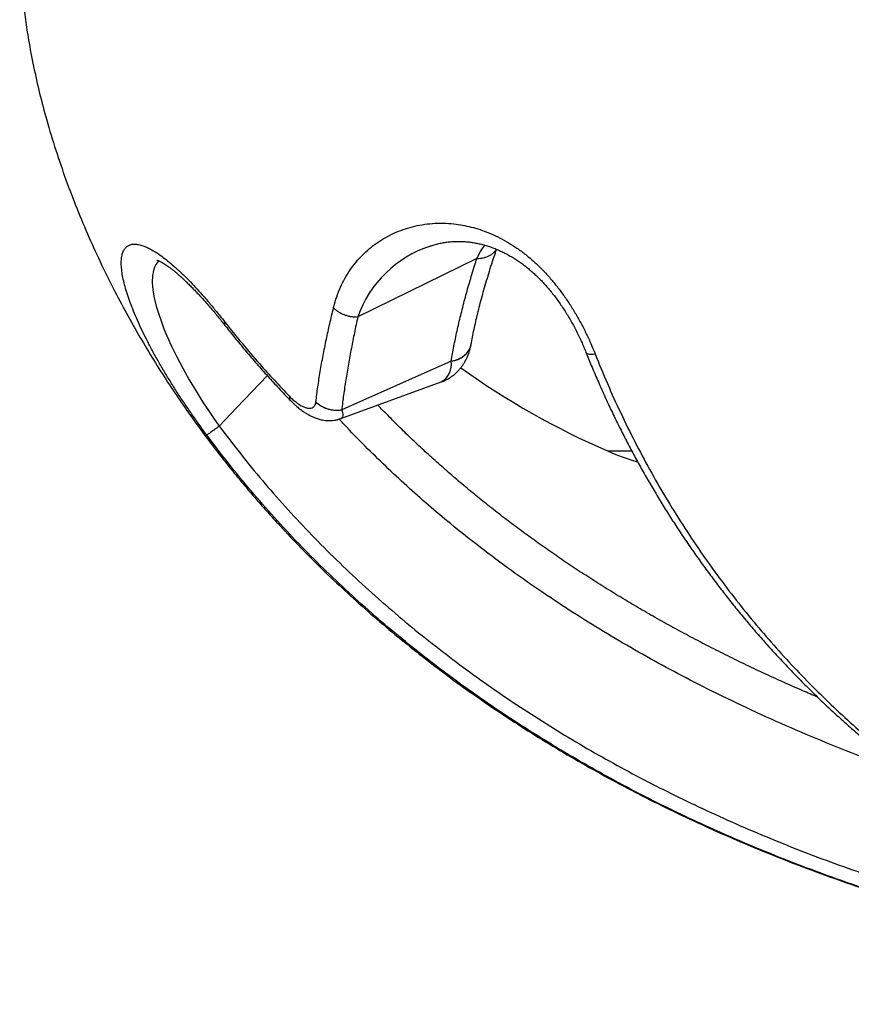
# Model space of a CAD drawing. Units: millimetres. Extents: x 30 to 600, y 38 to 861.
# Drawn here: x 102 to 134, y 563 to 600 of the extents above; entities that cross this region are included whole.
import ezdxf

# ---------------------------------------------------------------- set-up
doc = ezdxf.new("R2010")
doc.units = ezdxf.units.MM
doc.header["$LTSCALE"] = 3

msp = doc.modelspace()

# ---------------------------------------------------------------- linework, layer by layer
at = {"color": 7, "linetype": 'Continuous', "lineweight": 25}
for p, q in [((119.426, 590.696), (114.942, 588.492)), ((119.214, 587.48), (119.215, 587.487)), ((118.459, 586.831), (114.338, 584.997)), ((118.459, 586.831), (114.339, 584.998)), ((114.299, 584.668), (118.083, 586.046)), ((114.338, 584.998), (114.338, 584.997))]:
    msp.add_line(p, q, dxfattribs=at)
at = {"color": 8, "linetype": 'Continuous', "lineweight": 25}
msp.add_line((124.339, 583.452), (125.25, 583.452), dxfattribs=at)
at = {"color": 8, "linetype": 'Continuous', "lineweight": 25, "flags": 128}
for points in [[(107.464, 590.599), (107.404, 590.548), (107.339, 590.464), (107.286, 590.362), (107.246, 590.244), (107.211, 590.04), (107.205, 589.803), (107.216, 589.622), (107.241, 589.427), (107.279, 589.218), (107.356, 588.898), (107.46, 588.554), (107.546, 588.306), (107.644, 588.048), (107.754, 587.781), (107.928, 587.391), (108.125, 586.988), (108.35, 586.561), (108.595, 586.126), (108.85, 585.698), (109.122, 585.267), (109.317, 584.971), (109.518, 584.675), (109.724, 584.382), (109.724, 584.382), (109.724, 584.382)], [(123.534, 587.162), (123.536, 587.158), (123.553, 587.135), (123.582, 587.117), (123.622, 587.104), (123.672, 587.096), (123.731, 587.094), (123.8, 587.097), (123.877, 587.105)], [(111.534, 586.283), (110.389, 585.08), (109.724, 584.382)]]:
    msp.add_lwpolyline(points, dxfattribs=at)
at = {"color": 7, "linetype": 'Continuous', "lineweight": 25, "flags": 128}
msp.add_lwpolyline([(113.363, 585.292), (113.364, 585.293), (113.364, 585.294)], dxfattribs=at)
at = {"color": 8, "linetype": 'Continuous', "lineweight": 25}
for centre, radius, start, end in [((119.013, 587.057), 4.317, 108.2053, 160.5951), ((118.394, 587.672), 0.844, 274.4843, 345.6653), ((117.682, 586.721), 0.785, 300.74, 8.0301)]:
    msp.add_arc(centre, radius, start, end, dxfattribs=at)
at = {"color": 7, "linetype": 'Continuous', "lineweight": 25}
for centre, radius, start, end in [((136.282, 610.972), 30, 234.4037, 246.5413), ((114.148, 586.125), 1.144, 226.7158, 279.5722), ((128.32, 592.625), 10, 246.5413, 253.4817)]:
    msp.add_arc(centre, radius, start, end, dxfattribs=at)
for points, knots in [([(102.211, 602.625), (102.214, 602.387), (102.219, 601.906), (102.262, 601.176), (102.33, 600.432), (102.423, 599.678), (102.553, 598.836), (102.729, 597.91), (102.958, 596.905), (103.236, 595.856), (103.564, 594.771), (103.946, 593.657), (104.364, 592.563), (104.813, 591.496), (105.289, 590.458), (105.782, 589.466), (106.286, 588.523), (106.796, 587.627), (107.315, 586.769), (107.84, 585.949), (108.367, 585.169), (108.892, 584.43), (109.397, 583.749), (109.88, 583.126), (110.338, 582.557), (110.783, 582.022), (111.221, 581.512), (111.66, 581.018), (112.214, 580.413), (112.895, 579.7), (113.713, 578.888), (114.561, 578.09), (115.437, 577.306), (116.336, 576.543), (117.258, 575.8), (118.202, 575.078), (119.172, 574.372), (120.175, 573.68), (121.212, 573.001), (122.283, 572.337), (123.38, 571.693), (124.503, 571.069), (125.652, 570.465), (126.824, 569.884), (128.057, 569.306), (129.347, 568.739), (130.686, 568.187), (132.028, 567.67), (133.368, 567.186), (134.705, 566.736), (136.035, 566.318), (137.356, 565.931), (138.685, 565.568), (140.021, 565.229), (141.359, 564.915), (142.676, 564.63), (143.972, 564.37), (145.254, 564.134), (146.641, 563.9), (148.135, 563.672), (149.734, 563.457), (151.317, 563.271), (152.886, 563.111), (154.45, 562.976), (155.957, 562.868), (157.414, 562.783), (158.823, 562.718), (159.956, 562.68), (160.811, 562.658), (161.382, 562.646), (161.957, 562.637), (162.538, 562.63), (163.124, 562.626), (163.515, 562.626), (163.712, 562.625)], [0, 0, 0, 0, 0.00882, 0.017863, 0.0271, 0.036498, 0.046031, 0.058669, 0.071433, 0.084269, 0.098881, 0.113456, 0.127935, 0.142262, 0.156388, 0.170265, 0.183313, 0.196057, 0.208463, 0.220502, 0.232142, 0.243358, 0.254121, 0.26357, 0.2726, 0.281194, 0.289375, 0.297511, 0.305694, 0.319802, 0.334049, 0.348434, 0.36296, 0.377626, 0.392169, 0.40685, 0.421672, 0.436635, 0.45205, 0.467617, 0.483337, 0.499212, 0.515244, 0.531434, 0.547713, 0.565748, 0.583659, 0.601429, 0.619041, 0.636475, 0.653711, 0.67073, 0.687511, 0.704812, 0.721805, 0.738464, 0.754763, 0.77082, 0.786777, 0.806924, 0.826865, 0.846577, 0.866033, 0.885328, 0.904781, 0.922045, 0.939444, 0.957078, 0.964089, 0.971149, 0.978257, 0.985421, 0.992664, 1, 1, 1, 1]), ([(114.027, 588.836), (114.03, 588.849), (114.065, 588.992), (114.144, 589.256), (114.285, 589.613), (114.455, 589.95), (114.651, 590.265), (114.872, 590.558), (115.116, 590.826), (115.382, 591.069), (115.667, 591.287), (115.973, 591.481), (116.298, 591.648), (116.639, 591.786), (116.996, 591.894), (117.366, 591.971), (117.751, 592.017), (118.151, 592.028), (118.53, 592.004), (118.885, 591.952), (119.212, 591.88), (119.545, 591.783), (119.879, 591.659), (120.216, 591.508), (120.554, 591.327), (120.892, 591.115), (121.224, 590.874), (121.541, 590.611), (121.841, 590.326), (122.123, 590.026), (122.393, 589.706), (122.649, 589.371), (122.892, 589.02), (123.122, 588.654), (123.337, 588.274), (123.535, 587.888), (123.717, 587.497), (123.824, 587.236), (123.877, 587.105)], [0, 0, 0, 0, 0.003591, 0.037342, 0.071201, 0.105123, 0.139055, 0.172937, 0.206703, 0.239856, 0.273086, 0.306336, 0.339556, 0.372699, 0.405025, 0.437461, 0.469911, 0.502304, 0.534593, 0.559282, 0.584056, 0.608844, 0.63359, 0.658255, 0.683408, 0.70865, 0.733878, 0.759014, 0.782655, 0.806408, 0.830211, 0.853987, 0.877649, 0.902052, 0.926543, 0.951072, 0.975581, 1, 1, 1, 1]), ([(109.256, 584.05), (109.159, 584.182), (108.965, 584.445), (108.685, 584.844), (108.412, 585.243), (108.15, 585.641), (107.899, 586.037), (107.661, 586.428), (107.436, 586.815), (107.225, 587.194), (107.029, 587.564), (106.847, 587.927), (106.681, 588.282), (106.532, 588.628), (106.401, 588.958), (106.289, 589.27), (106.196, 589.567), (106.124, 589.845), (106.072, 590.105), (106.042, 590.341), (106.033, 590.552), (106.045, 590.737), (106.081, 590.894), (106.138, 591.023), (106.216, 591.123), (106.315, 591.193), (106.434, 591.231), (106.572, 591.238), (106.726, 591.213), (106.899, 591.159), (107.088, 591.074), (107.289, 590.961), (107.501, 590.82), (107.723, 590.654), (107.956, 590.461), (108.198, 590.244), (108.447, 590.005), (108.7, 589.746), (108.957, 589.47), (109.219, 589.175), (109.485, 588.863), (109.725, 588.569), (109.877, 588.377), (109.939, 588.298)], [0, 0, 0, 0, 0.023979, 0.048039, 0.072128, 0.096192, 0.120175, 0.144272, 0.168443, 0.192642, 0.216817, 0.240917, 0.26592, 0.291002, 0.316113, 0.341197, 0.366202, 0.391921, 0.417727, 0.443561, 0.469365, 0.495082, 0.520925, 0.546864, 0.572831, 0.598763, 0.624601, 0.649623, 0.674742, 0.699889, 0.725, 0.750016, 0.773787, 0.797646, 0.821535, 0.845394, 0.869164, 0.892105, 0.915125, 0.938172, 0.961192, 0.984134, 1, 1, 1, 1]), ([(117.623, 591.144), (117.662, 591.157), (117.754, 591.191), (117.907, 591.234), (118.08, 591.274), (118.254, 591.304), (118.43, 591.325), (118.608, 591.336), (118.779, 591.338), (118.948, 591.331), (119.117, 591.316), (119.29, 591.292), (119.465, 591.26), (119.638, 591.219), (119.811, 591.17), (119.982, 591.113), (120.151, 591.048), (120.318, 590.976), (120.482, 590.897), (120.643, 590.811), (120.8, 590.718), (120.954, 590.62), (121.105, 590.515), (121.253, 590.403), (121.4, 590.285), (121.543, 590.16), (121.683, 590.03), (121.819, 589.895), (121.952, 589.754), (122.084, 589.606), (122.215, 589.45), (122.343, 589.287), (122.47, 589.118), (122.594, 588.941), (122.716, 588.757), (122.835, 588.569), (122.95, 588.375), (123.06, 588.178), (123.166, 587.977), (123.268, 587.771), (123.362, 587.57), (123.449, 587.37), (123.504, 587.236), (123.533, 587.165), (123.535, 587.161)], [0, 0, 0, 0, 0.023669, 0.057338, 0.090337, 0.122628, 0.154193, 0.185025, 0.215054, 0.241505, 0.269483, 0.29701, 0.324013, 0.350447, 0.376283, 0.401506, 0.426119, 0.450134, 0.473578, 0.496487, 0.518862, 0.540553, 0.561868, 0.583108, 0.60421, 0.625119, 0.645787, 0.666319, 0.686199, 0.7071, 0.728125, 0.749373, 0.770937, 0.792908, 0.815324, 0.837957, 0.86076, 0.883718, 0.906921, 0.930461, 0.954427, 0.975646, 0.998767, 1, 1, 1, 1]), ([(119.216, 587.487), (119.218, 587.499), (119.234, 587.604), (119.274, 587.808), (119.334, 588.1), (119.402, 588.398), (119.475, 588.701), (119.555, 589.019), (119.643, 589.347), (119.74, 589.691), (119.845, 590.043), (119.956, 590.4), (120.064, 590.733), (120.137, 590.947), (120.169, 591.039)], [0, 0, 0, 0, 0.011448, 0.099847, 0.18823, 0.276571, 0.364807, 0.452756, 0.546301, 0.641727, 0.737141, 0.83251, 0.927802, 1, 1, 1, 1]), ([(118.46, 586.831), (118.46, 586.831), (118.49, 587.015), (118.557, 587.387), (118.676, 587.961), (118.813, 588.551), (118.969, 589.157), (119.143, 589.778), (119.298, 590.294), (119.397, 590.603), (119.427, 590.697)], [0, 0, 0, 0, 0.000008, 0.155251, 0.310611, 0.46601, 0.62153, 0.777032, 0.932658, 1, 1, 1, 1]), ([(107.371, 590.635), (107.371, 590.635), (107.372, 590.635), (107.383, 590.632), (107.405, 590.624), (107.435, 590.612), (107.475, 590.595), (107.522, 590.57), (107.579, 590.539), (107.642, 590.501), (107.714, 590.455), (107.794, 590.4), (107.881, 590.336), (107.974, 590.265), (108.073, 590.184), (108.177, 590.096), (108.286, 590), (108.398, 589.896), (108.517, 589.783), (108.64, 589.662), (108.768, 589.532), (108.899, 589.394), (109.033, 589.25), (109.169, 589.099), (109.307, 588.942), (109.448, 588.779), (109.591, 588.608), (109.729, 588.44), (109.854, 588.284), (109.931, 588.187), (109.966, 588.143)], [0, 0, 0, 0, 0.021313, 0.0512833, 0.0818791, 0.1131823, 0.1452268, 0.1784429, 0.2105943, 0.2440409, 0.2786057, 0.3141469, 0.3505006, 0.3874909, 0.4249372, 0.4627024, 0.4999316, 0.5375764, 0.5760395, 0.6151516, 0.6547469, 0.6946581, 0.73472, 0.7747642, 0.8141306, 0.8546366, 0.8952241, 0.9359348, 0.9710398, 1, 1, 1, 1]), ([(113.364, 585.294), (113.387, 585.48), (113.434, 585.854), (113.526, 586.436), (113.633, 587.034), (113.754, 587.635), (113.884, 588.234), (113.979, 588.635), (114.027, 588.836)], [0, 0, 0, 0, 0.1710142, 0.3421515, 0.5132307, 0.6844398, 0.8421671, 1, 1, 1, 1]), ([(114.942, 588.492), (114.899, 588.293), (114.812, 587.896), (114.694, 587.304), (114.584, 586.711), (114.486, 586.122), (114.404, 585.55), (114.359, 585.18), (114.339, 584.998), (114.339, 584.998)], [0, 0, 0, 0, 0.158113, 0.316226, 0.48732, 0.658414, 0.829202, 0.999991, 1, 1, 1, 1]), ([(109.939, 588.298), (110.152, 588.031), (110.578, 587.497), (111.202, 586.77), (111.797, 586.107), (112.176, 585.708), (112.365, 585.509)], [0, 0, 0, 0, 0.276712, 0.553304, 0.776604, 1, 1, 1, 1]), ([(109.966, 588.144), (110.078, 588.002), (110.316, 587.701), (110.691, 587.248), (111.09, 586.782), (111.498, 586.32), (111.917, 585.863), (112.221, 585.538), (112.387, 585.368), (112.408, 585.346)], [0, 0, 0, 0, 0.145128, 0.309653, 0.474568, 0.640466, 0.807387, 0.97537, 1, 1, 1, 1]), ([(118.096, 586.052), (118.099, 586.053), (118.145, 586.068), (118.23, 586.107), (118.348, 586.168), (118.461, 586.239), (118.566, 586.318), (118.665, 586.405), (118.757, 586.5), (118.837, 586.597), (118.911, 586.699), (118.976, 586.806), (119.034, 586.917), (119.086, 587.035), (119.131, 587.159), (119.171, 587.291), (119.196, 587.393), (119.208, 587.452), (119.21, 587.463)], [0, 0, 0, 0, 0.005004, 0.075338, 0.144852, 0.213801, 0.282436, 0.350944, 0.419559, 0.488535, 0.550641, 0.615138, 0.681269, 0.749849, 0.821685, 0.897799, 0.979491, 1, 1, 1, 1]), ([(123.534, 587.162), (123.6, 586.998), (123.742, 586.646), (123.968, 586.115), (124.211, 585.567), (124.461, 585.027), (124.72, 584.492), (124.986, 583.962), (125.261, 583.438), (125.543, 582.918), (125.835, 582.403), (126.134, 581.892), (126.441, 581.387), (126.756, 580.887), (127.078, 580.392), (127.409, 579.903), (127.746, 579.42), (128.091, 578.943), (128.444, 578.471), (128.803, 578.005), (129.168, 577.547), (129.541, 577.094), (129.921, 576.646), (130.309, 576.204), (130.704, 575.769), (131.104, 575.341), (131.51, 574.921), (131.922, 574.507), (132.341, 574.099), (132.768, 573.697), (133.202, 573.301), (133.641, 572.912), (134.088, 572.529), (134.541, 572.154), (135, 571.784), (135.467, 571.421), (135.94, 571.065), (136.42, 570.715), (136.907, 570.371), (137.4, 570.034), (137.901, 569.704), (138.407, 569.38), (138.92, 569.064), (139.438, 568.755), (139.964, 568.453), (140.496, 568.158), (141.034, 567.87), (141.578, 567.589), (142.128, 567.315), (142.686, 567.048), (143.25, 566.789), (143.82, 566.536), (144.398, 566.291), (144.982, 566.053), (145.573, 565.822), (146.171, 565.598), (146.775, 565.382), (147.385, 565.174), (148.002, 564.974), (148.624, 564.781), (149.252, 564.596), (149.887, 564.42), (150.529, 564.251), (151.177, 564.09), (151.833, 563.936), (152.472, 563.796), (152.892, 563.711), (153.092, 563.67)], [0, 0, 0, 0, 0.012153, 0.026064, 0.03985, 0.053567, 0.067289, 0.08102, 0.094765, 0.108531, 0.122323, 0.136145, 0.150006, 0.163884, 0.177779, 0.191698, 0.205644, 0.219622, 0.233639, 0.247711, 0.261695, 0.275781, 0.289946, 0.304168, 0.318423, 0.332687, 0.346925, 0.361153, 0.375575, 0.390044, 0.404566, 0.419147, 0.433794, 0.448513, 0.463311, 0.478195, 0.493171, 0.508246, 0.523426, 0.538719, 0.554129, 0.569638, 0.585185, 0.600871, 0.616685, 0.632618, 0.648658, 0.664802, 0.681069, 0.697516, 0.714093, 0.730813, 0.747684, 0.764719, 0.78194, 0.799344, 0.816888, 0.83458, 0.85243, 0.870446, 0.888638, 0.907016, 0.92559, 0.94437, 0.963366, 0.982586, 1, 1, 1, 1]), ([(123.877, 587.105), (124.029, 586.73), (124.334, 585.979), (124.835, 584.878), (125.367, 583.796), (125.931, 582.738), (126.533, 581.693), (127.171, 580.664), (127.846, 579.652), (128.549, 578.668), (129.28, 577.714), (130.026, 576.8), (130.788, 575.926), (131.563, 575.092), (132.358, 574.287), (133.172, 573.512), (134.008, 572.762), (134.868, 572.037), (135.75, 571.339), (136.646, 570.672), (137.554, 570.036), (138.473, 569.432), (139.402, 568.859), (140.339, 568.316), (141.285, 567.802), (142.237, 567.318), (143.194, 566.862), (144.156, 566.434), (145.122, 566.033), (146.091, 565.658), (147.063, 565.309), (148.139, 564.951), (149.321, 564.591), (150.607, 564.242), (151.893, 563.928), (152.748, 563.751), (153.176, 563.662)], [0, 0, 0, 0, 0.027913, 0.055851, 0.083798, 0.111737, 0.139651, 0.168413, 0.197201, 0.225998, 0.254787, 0.283551, 0.311377, 0.339222, 0.367075, 0.394923, 0.42275, 0.451236, 0.47974, 0.508252, 0.536758, 0.565247, 0.593706, 0.622178, 0.650657, 0.679132, 0.707593, 0.736034, 0.764485, 0.792941, 0.821394, 0.849837, 0.887371, 0.924917, 0.962464, 1, 1, 1, 1]), ([(112.365, 585.509), (112.411, 585.464), (112.502, 585.374), (112.64, 585.262), (112.778, 585.169), (112.902, 585.105), (113.008, 585.067), (113.096, 585.052), (113.183, 585.056), (113.261, 585.089), (113.316, 585.148), (113.35, 585.217), (113.359, 585.267), (113.363, 585.292)], [0, 0, 0, 0, 0.097697, 0.195473, 0.300318, 0.40518, 0.486613, 0.568356, 0.649717, 0.756991, 0.864245, 0.932158, 1, 1, 1, 1]), ([(112.409, 585.345), (112.443, 585.311), (112.507, 585.246), (112.598, 585.162), (112.679, 585.094), (112.766, 585.024), (112.871, 584.947), (112.996, 584.865), (113.123, 584.793), (113.248, 584.732), (113.362, 584.686), (113.466, 584.652), (113.567, 584.626), (113.669, 584.607), (113.777, 584.595), (113.887, 584.592), (113.996, 584.598), (114.107, 584.614), (114.208, 584.637), (114.272, 584.66), (114.299, 584.669)], [0, 0, 0, 0, 0.063884, 0.122776, 0.165537, 0.209153, 0.278545, 0.350322, 0.424859, 0.492234, 0.55581, 0.606584, 0.65444, 0.702881, 0.755514, 0.806897, 0.857333, 0.907055, 0.961715, 1, 1, 1, 1]), ([(132.25, 574.19), (132.065, 574.268), (131.628, 574.453), (130.949, 574.753), (130.214, 575.088), (129.493, 575.43), (128.783, 575.777), (128.086, 576.13), (127.401, 576.489), (126.726, 576.854), (126.062, 577.225), (125.409, 577.603), (124.768, 577.986), (124.14, 578.374), (123.524, 578.767), (122.918, 579.166), (122.322, 579.571), (121.738, 579.981), (121.165, 580.396), (120.603, 580.816), (120.055, 581.239), (119.518, 581.667), (118.994, 582.097), (118.481, 582.533), (117.978, 582.974), (117.485, 583.42), (117.004, 583.87), (116.536, 584.322), (116.1, 584.757), (115.823, 585.044), (115.695, 585.177)], [0, 0, 0, 0, 0.0302017, 0.0710467, 0.1113953, 0.1512797, 0.1907313, 0.2297805, 0.2684558, 0.3067847, 0.3447934, 0.3825071, 0.4199419, 0.4567157, 0.4932527, 0.5295345, 0.5655348, 0.6012299, 0.6365984, 0.6716211, 0.7062813, 0.740564, 0.7744569, 0.8079759, 0.8414793, 0.8747528, 0.907648, 0.9401925, 0.9724134, 1, 1, 1, 1]), ([(109.724, 584.382), (109.692, 584.358), (109.627, 584.311), (109.54, 584.248), (109.462, 584.191), (109.394, 584.143), (109.339, 584.104), (109.296, 584.075), (109.267, 584.056), (109.259, 584.052), (109.256, 584.05)], [0, 0, 0, 0, 0.125, 0.25, 0.375, 0.499999, 0.625, 0.75, 0.875, 1, 1, 1, 1]), ([(109.724, 584.382), (109.987, 584.036), (110.513, 583.343), (111.343, 582.337), (112.201, 581.355), (113.094, 580.396), (114.021, 579.46), (114.98, 578.548), (115.965, 577.664), (116.972, 576.812), (118, 575.992), (119.046, 575.204), (120.113, 574.444), (121.2, 573.713), (122.305, 573.01), (123.428, 572.336), (124.566, 571.69), (125.72, 571.072), (126.888, 570.481), (128.095, 569.904), (129.342, 569.343), (130.627, 568.801), (131.924, 568.287), (133.232, 567.801), (134.592, 567.329), (136.003, 566.873), (137.466, 566.434), (138.937, 566.026), (140.42, 565.648), (141.913, 565.297), (143.416, 564.975), (144.924, 564.68), (145.933, 564.502), (146.439, 564.418), (146.439, 564.418)], [0, 0, 0, 0, 0.030426, 0.060866, 0.091307, 0.121734, 0.152624, 0.183527, 0.214431, 0.245321, 0.275891, 0.306478, 0.337071, 0.367659, 0.398231, 0.428784, 0.45935, 0.489921, 0.520489, 0.551044, 0.583609, 0.616185, 0.648767, 0.681346, 0.713912, 0.749553, 0.785203, 0.820853, 0.856495, 0.892368, 0.928247, 0.964126, 0.999999, 1, 1, 1, 1]), ([(146.347, 563.959), (145.841, 564.044), (144.83, 564.215), (143.32, 564.506), (141.815, 564.822), (140.313, 565.168), (138.816, 565.544), (137.323, 565.951), (135.839, 566.39), (134.33, 566.872), (132.798, 567.402), (131.244, 567.983), (129.706, 568.604), (128.287, 569.223), (126.984, 569.83), (125.794, 570.418), (124.618, 571.035), (123.457, 571.679), (122.292, 572.364), (121.124, 573.092), (119.957, 573.866), (118.811, 574.672), (117.689, 575.511), (116.614, 576.366), (115.585, 577.234), (114.601, 578.114), (113.643, 579.023), (112.709, 579.965), (111.799, 580.939), (110.917, 581.948), (110.064, 582.982), (109.525, 583.694), (109.256, 584.05)], [0, 0, 0, 0, 0.03555, 0.071106, 0.106662, 0.142211, 0.177975, 0.213748, 0.249519, 0.285283, 0.323623, 0.361976, 0.400327, 0.438665, 0.46935, 0.500049, 0.530751, 0.561448, 0.592131, 0.624503, 0.656895, 0.689292, 0.72168, 0.754049, 0.784558, 0.81508, 0.845601, 0.876108, 0.907074, 0.938055, 0.969036, 1, 1, 1, 1])]:
    msp.add_open_spline(points, degree=3, knots=knots, dxfattribs=at)
at = {"color": 8, "linetype": 'Continuous', "lineweight": 25}
for points, knots in [([(119.426, 590.696), (119.426, 590.696), (119.482, 590.813), (119.574, 590.985), (119.689, 591.14), (119.728, 591.192)], [0, 0, 0, 0, 0.000073, 0.662447, 1, 1, 1, 1]), ([(119.427, 590.697), (119.47, 590.698), (119.557, 590.699), (119.68, 590.72), (119.796, 590.753), (119.902, 590.8), (119.996, 590.859), (120.075, 590.93), (120.13, 590.992), (120.151, 591.033), (120.157, 591.044)], [0, 0, 0, 0, 0.135494, 0.270988, 0.406481, 0.541973, 0.677465, 0.812956, 0.948446, 1, 1, 1, 1]), ([(109.966, 588.143), (109.954, 588.164), (109.93, 588.205), (109.936, 588.267), (109.94, 588.298)], [0, 0, 0, 0, 0.4982304, 1, 1, 1, 1]), ([(118.46, 586.831), (118.502, 586.839), (118.588, 586.854), (118.709, 586.896), (118.821, 586.95), (118.923, 587.016), (119.013, 587.094), (119.088, 587.183), (119.148, 587.279), (119.192, 587.379), (119.207, 587.448), (119.214, 587.48)], [0, 0, 0, 0, 0.112456, 0.224913, 0.337369, 0.449825, 0.562282, 0.674738, 0.787194, 0.899651, 1, 1, 1, 1]), ([(112.365, 585.509), (112.365, 585.478), (112.365, 585.415), (112.385, 585.363), (112.408, 585.348), (112.41, 585.346)], [0, 0, 0, 0, 0.470192, 0.940384, 1, 1, 1, 1]), ([(114.338, 584.997), (114.338, 584.997), (114.347, 584.976), (114.36, 584.936), (114.377, 584.862), (114.38, 584.793), (114.368, 584.734), (114.344, 584.696), (114.32, 584.674), (114.301, 584.67), (114.298, 584.67)], [0, 0, 0, 0, 0.000052, 0.113246, 0.226477, 0.458102, 0.626, 0.793905, 0.967769, 1, 1, 1, 1]), ([(135.605, 571.319), (135.484, 571.361), (134.849, 571.581), (133.713, 572.013), (132.197, 572.619), (130.698, 573.264), (129.215, 573.947), (127.833, 574.628), (126.55, 575.301), (125.363, 575.961), (124.193, 576.65), (123.04, 577.367), (121.882, 578.131), (120.72, 578.943), (119.56, 579.809), (118.521, 580.634), (117.598, 581.41), (116.785, 582.129), (115.989, 582.868), (115.204, 583.639), (114.621, 584.233), (114.305, 584.581), (114.242, 584.65)], [0, 0, 0, 0, 0.015115, 0.079274, 0.143462, 0.20767, 0.271875, 0.336058, 0.389437, 0.442841, 0.49625, 0.549649, 0.603024, 0.659932, 0.716852, 0.773759, 0.81645, 0.859154, 0.901856, 0.944545, 0.988924, 1, 1, 1, 1])]:
    msp.add_open_spline(points, degree=3, knots=knots, dxfattribs=at)
at = {"color": 7, "linetype": 'Continuous', "lineweight": 25}
for points in [[(114.027, 588.836), (114.056, 588.809), (114.114, 588.755), (114.215, 588.685), (114.324, 588.624), (114.441, 588.574), (114.563, 588.534), (114.688, 588.507), (114.816, 588.491), (114.899, 588.491), (114.941, 588.491)], [(113.364, 585.294), (113.395, 585.266), (113.457, 585.209), (113.565, 585.137), (113.682, 585.078), (113.808, 585.032), (113.938, 585), (114.072, 584.984), (114.207, 584.981), (114.295, 584.993), (114.339, 584.998)]]:
    msp.add_open_spline(points, degree=3, dxfattribs=at)

doc.saveas('drawing.dxf')
